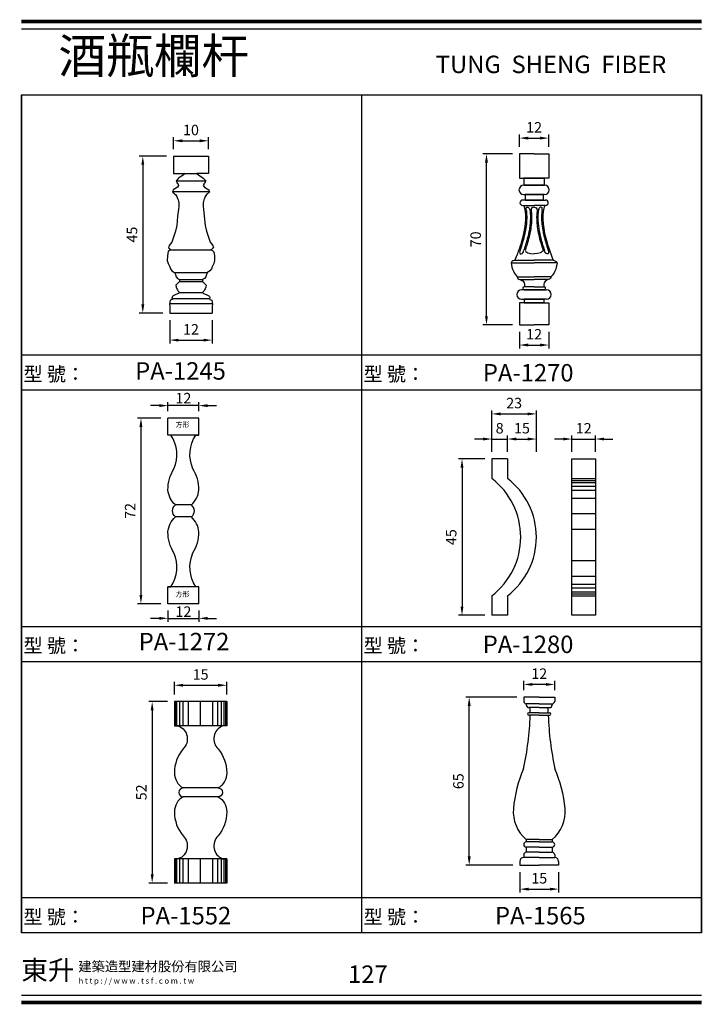
# Model space of a CAD drawing. Extents: x 1027 to 3703, y 2589 to 3351.
# Drawn here: x 1250 to 1445, y 2815 to 3097 of the extents above; entities that cross this region are included whole.
import ezdxf

# ---------------------------------------------------------------- set-up
doc = ezdxf.new("R2010")
doc.units = 0
doc.layers.get('0').update_dxf_attribs({"linetype": 'CONTINUOUS'})
doc.layers.get('DEFPOINTS').update_dxf_attribs({"linetype": 'CONTINUOUS'})
doc.styles.add('China', font='PMingLiU.ttf')
doc.styles.add('標楷體', font='KAIU.TTF')
doc.dimstyles.new('PA', dxfattribs={"dimtxt": 3, "dimasz": 2.5, "dimexe": 1, "dimexo": 2, "dimgap": 1.5, "dimtad": 1, "dimdec": 0, "dimdsep": 46, "dimtxsty": '標楷體', "dimcen": 2.5, "dimclrd": 256, "dimclre": 256, "dimadec": 0, "dimazin": 0, "dimtfac": 1, "dimtdec": 0, "dimtix": 1, "dimtmove": 2, "dimatfit": 3, "dimfxl": 0, "dimtolj": 1, "dimarcsym": 0})

# ---------------------------------------------------------------- blocks, each defined once
blk = doc.blocks.new('*D0')
at = {"lineweight": -2}
for p, q in [((1390.81, 3058.25), (1382.36, 3058.25)), ((1383.36, 3011.75), (1383.36, 3055.75)), ((1390.81, 3009.25), (1382.36, 3009.25))]:
    blk.add_line(p, q, dxfattribs=at)
for points in [[(1382.95, 3055.75), (1383.78, 3055.75), (1383.36, 3058.25)], [(1382.95, 3011.75), (1383.78, 3011.75), (1383.36, 3009.25)]]:
    blk.add_solid(points)
at = {"layer": 'DEFPOINTS', "color": 0}
for p in [(1383.36, 3058.25), (1392.81, 3058.25), (1392.81, 3009.25)]:
    blk.add_point(p, dxfattribs=at)
at = {"color": 0, "insert": (1380.26, 3033.75), "char_height": 3, "attachment_point": 5, "rotation": 90, "style": '標楷體'}
blk.add_mtext('\\A1;70', dxfattribs=at)
blk = doc.blocks.new('*D1')
at = {"lineweight": -2}
for p, q in [((1392.81, 3060.25), (1392.81, 3063.75)), ((1395.31, 3062.75), (1398.71, 3062.75)), ((1401.21, 3060.25), (1401.21, 3063.75))]:
    blk.add_line(p, q, dxfattribs=at)
for points in [[(1395.31, 3063.16), (1395.31, 3062.33), (1392.81, 3062.75)], [(1398.71, 3063.16), (1398.71, 3062.33), (1401.21, 3062.75)]]:
    blk.add_solid(points)
at = {"layer": 'DEFPOINTS', "color": 0}
for p in [(1401.21, 3062.75), (1392.81, 3058.25), (1401.21, 3058.25)]:
    blk.add_point(p, dxfattribs=at)
at = {"color": 0, "insert": (1397.01, 3065.83), "char_height": 3, "attachment_point": 5, "style": '標楷體'}
blk.add_mtext('\\A1;12', dxfattribs=at)
blk = doc.blocks.new('*D29')
at = {"lineweight": -2}
for p, q in [((1293.74, 3059.61), (1293.74, 3062.97)), ((1303.74, 3059.61), (1303.74, 3062.97)), ((1296.24, 3061.97), (1301.24, 3061.97))]:
    blk.add_line(p, q, dxfattribs=at)
for points in [[(1296.24, 3062.39), (1296.24, 3061.56), (1293.74, 3061.97)], [(1301.24, 3062.39), (1301.24, 3061.56), (1303.74, 3061.97)]]:
    blk.add_solid(points)
at = {"layer": 'DEFPOINTS', "color": 0}
for p in [(1303.74, 3061.97), (1293.74, 3057.61), (1303.74, 3057.61)]:
    blk.add_point(p, dxfattribs=at)
at = {"color": 0, "insert": (1298.74, 3065.07), "char_height": 3, "attachment_point": 5, "style": '標楷體'}
blk.add_mtext('\\A1;10', dxfattribs=at)
blk = doc.blocks.new('*D30')
at = {"lineweight": -2}
for p, q in [((1291.74, 3057.61), (1283.94, 3057.61)), ((1284.94, 3055.11), (1284.94, 3015.11)), ((1290.64, 3012.61), (1283.94, 3012.61))]:
    blk.add_line(p, q, dxfattribs=at)
for points in [[(1284.52, 3055.11), (1285.35, 3055.11), (1284.94, 3057.61)], [(1284.52, 3015.11), (1285.35, 3015.11), (1284.94, 3012.61)]]:
    blk.add_solid(points)
at = {"layer": 'DEFPOINTS', "color": 0}
for p in [(1293.74, 3057.61), (1284.94, 3012.61), (1292.64, 3012.61)]:
    blk.add_point(p, dxfattribs=at)
at = {"color": 0, "insert": (1281.84, 3035.11), "char_height": 3, "attachment_point": 5, "rotation": 90, "style": '標楷體'}
blk.add_mtext('\\A1;45', dxfattribs=at)
blk = doc.blocks.new('*D31')
at = {"lineweight": -2}
for p, q in [((1292.64, 3010.61), (1292.64, 3003.89)), ((1304.84, 3010.61), (1304.84, 3003.89)), ((1295.14, 3004.89), (1302.34, 3004.89))]:
    blk.add_line(p, q, dxfattribs=at)
for points in [[(1295.14, 3005.3), (1295.14, 3004.47), (1292.64, 3004.89)], [(1302.34, 3005.3), (1302.34, 3004.47), (1304.84, 3004.89)]]:
    blk.add_solid(points)
at = {"layer": 'DEFPOINTS', "color": 0}
for p in [(1292.64, 3012.61), (1304.84, 3012.61), (1304.84, 3004.89)]:
    blk.add_point(p, dxfattribs=at)
at = {"color": 0, "insert": (1298.74, 3007.97), "char_height": 3, "attachment_point": 5, "style": '標楷體'}
blk.add_mtext('\\A1;12', dxfattribs=at)
blk = doc.blocks.new('*D34')
at = {"lineweight": -2}
for p, q in [((1392.81, 3007.25), (1392.81, 3002.49)), ((1401.21, 3007.25), (1401.21, 3002.49)), ((1395.31, 3003.49), (1398.71, 3003.49))]:
    blk.add_line(p, q, dxfattribs=at)
for points in [[(1395.31, 3003.91), (1395.31, 3003.07), (1392.81, 3003.49)], [(1398.71, 3003.91), (1398.71, 3003.07), (1401.21, 3003.49)]]:
    blk.add_solid(points)
at = {"layer": 'DEFPOINTS', "color": 0}
for p in [(1392.81, 3009.25), (1401.21, 3009.25), (1401.21, 3003.49)]:
    blk.add_point(p, dxfattribs=at)
at = {"color": 0, "insert": (1397.01, 3006.57), "char_height": 3, "attachment_point": 5, "style": '標楷體'}
blk.add_mtext('\\A1;12', dxfattribs=at)
blk = doc.blocks.new('*D44')
at = {"lineweight": -2}
for p, q in [((1392.92, 2852.5), (1392.92, 2846.66)), ((1404.02, 2852.5), (1404.02, 2846.66)), ((1395.42, 2847.66), (1401.52, 2847.66))]:
    blk.add_line(p, q, dxfattribs=at)
for points in [[(1395.42, 2848.07), (1395.42, 2847.24), (1392.92, 2847.66)], [(1401.52, 2848.07), (1401.52, 2847.24), (1404.02, 2847.66)]]:
    blk.add_solid(points)
at = {"layer": 'DEFPOINTS', "color": 0}
for p in [(1392.92, 2854.5), (1404.02, 2854.5), (1404.02, 2847.66)]:
    blk.add_point(p, dxfattribs=at)
at = {"color": 0, "insert": (1398.47, 2850.76), "char_height": 3, "attachment_point": 5, "style": '標楷體'}
blk.add_mtext('\\A1;15', dxfattribs=at)
blk = doc.blocks.new('*D46')
at = {"lineweight": -2}
for p, q in [((1394.03, 2904.62), (1394.03, 2907.27)), ((1400.41, 2906.27), (1396.53, 2906.27)), ((1402.91, 2904.62), (1402.91, 2907.27))]:
    blk.add_line(p, q, dxfattribs=at)
for points in [[(1396.53, 2906.69), (1396.53, 2905.86), (1394.03, 2906.27)], [(1400.41, 2906.69), (1400.41, 2905.86), (1402.91, 2906.27)]]:
    blk.add_solid(points)
at = {"layer": 'DEFPOINTS', "color": 0}
for p in [(1394.03, 2906.27), (1394.03, 2902.62), (1402.91, 2902.62)]:
    blk.add_point(p, dxfattribs=at)
at = {"color": 0, "insert": (1398.47, 2909.36), "char_height": 3, "attachment_point": 5, "style": '標楷體'}
blk.add_mtext('\\A1;12', dxfattribs=at)
blk = doc.blocks.new('*D45')
at = {"lineweight": -2}
for p, q in [((1392.03, 2902.62), (1377.42, 2902.62)), ((1378.42, 2857), (1378.42, 2900.12)), ((1390.92, 2854.5), (1377.42, 2854.5))]:
    blk.add_line(p, q, dxfattribs=at)
for points in [[(1378, 2900.12), (1378.84, 2900.12), (1378.42, 2902.62)], [(1378, 2857), (1378.84, 2857), (1378.42, 2854.5)]]:
    blk.add_solid(points)
at = {"layer": 'DEFPOINTS', "color": 0}
for p in [(1378.42, 2902.62), (1394.03, 2902.62), (1392.92, 2854.5)]:
    blk.add_point(p, dxfattribs=at)
at = {"color": 0, "insert": (1375.32, 2878.56), "char_height": 3, "attachment_point": 5, "rotation": 90, "style": '標楷體'}
blk.add_mtext('\\A1;65', dxfattribs=at)
blk = doc.blocks.new('*D333')
at = {"lineweight": -2}
for p, q in [((1292.14, 2984.55), (1292.14, 2987.13)), ((1301, 2984.55), (1301, 2987.13)), ((1289.64, 2986.13), (1287.14, 2986.13)), ((1301, 2986.13), (1292.14, 2986.13)), ((1303.5, 2986.13), (1306, 2986.13))]:
    blk.add_line(p, q, dxfattribs=at)
for points in [[(1289.64, 2986.55), (1289.64, 2985.71), (1292.14, 2986.13)], [(1303.5, 2986.55), (1303.5, 2985.71), (1301, 2986.13)]]:
    blk.add_solid(points)
at = {"layer": 'DEFPOINTS', "color": 0}
for p in [(1292.14, 2986.13), (1292.14, 2982.55), (1301, 2982.55)]:
    blk.add_point(p, dxfattribs=at)
at = {"color": 0, "insert": (1296.57, 2988.28), "char_height": 3, "attachment_point": 5, "style": '標楷體'}
blk.add_mtext('\\A1;12', dxfattribs=at)
blk = doc.blocks.new('*D334')
at = {"lineweight": -2}
for p, q in [((1290.14, 2982.55), (1283.41, 2982.55)), ((1284.41, 2980.05), (1284.41, 2931.91)), ((1290.14, 2929.41), (1283.41, 2929.41))]:
    blk.add_line(p, q, dxfattribs=at)
for points in [[(1283.99, 2980.05), (1284.82, 2980.05), (1284.41, 2982.55)], [(1283.99, 2931.91), (1284.82, 2931.91), (1284.41, 2929.41)]]:
    blk.add_solid(points)
at = {"layer": 'DEFPOINTS', "color": 0}
for p in [(1292.14, 2982.55), (1284.41, 2929.41), (1292.14, 2929.41)]:
    blk.add_point(p, dxfattribs=at)
at = {"color": 0, "insert": (1281.31, 2955.98), "char_height": 3, "attachment_point": 5, "rotation": 90, "style": '標楷體'}
blk.add_mtext('\\A1;72', dxfattribs=at)
blk = doc.blocks.new('*D335')
at = {"lineweight": -2}
for p, q in [((1292.14, 2927.41), (1292.14, 2924.21)), ((1301, 2927.41), (1301, 2924.21)), ((1289.64, 2925.21), (1287.14, 2925.21)), ((1292.14, 2925.21), (1301, 2925.21)), ((1303.5, 2925.21), (1306, 2925.21))]:
    blk.add_line(p, q, dxfattribs=at)
for points in [[(1289.64, 2925.63), (1289.64, 2924.79), (1292.14, 2925.21)], [(1303.5, 2925.63), (1303.5, 2924.79), (1301, 2925.21)]]:
    blk.add_solid(points)
at = {"layer": 'DEFPOINTS', "color": 0}
for p in [(1292.14, 2929.41), (1301, 2929.41), (1301, 2925.21)]:
    blk.add_point(p, dxfattribs=at)
at = {"color": 0, "insert": (1296.57, 2927.13), "char_height": 3, "attachment_point": 5, "style": '標楷體'}
blk.add_mtext('\\A1;12', dxfattribs=at)
blk = doc.blocks.new('*D337')
at = {"lineweight": -2}
for p, q in [((1293.99, 2903.37), (1293.99, 2907.04)), ((1296.49, 2906.04), (1306.49, 2906.04)), ((1308.99, 2903.37), (1308.99, 2907.04))]:
    blk.add_line(p, q, dxfattribs=at)
for points in [[(1296.49, 2906.46), (1296.49, 2905.62), (1293.99, 2906.04)], [(1306.49, 2906.46), (1306.49, 2905.62), (1308.99, 2906.04)]]:
    blk.add_solid(points)
at = {"layer": 'DEFPOINTS', "color": 0}
for p in [(1308.99, 2906.04), (1293.99, 2901.37), (1308.99, 2901.37)]:
    blk.add_point(p, dxfattribs=at)
at = {"color": 0, "insert": (1301.49, 2909.14), "char_height": 3, "attachment_point": 5, "style": '標楷體'}
blk.add_mtext('\\A1;15', dxfattribs=at)
blk = doc.blocks.new('*D338')
at = {"lineweight": -2}
for p, q in [((1291.99, 2901.37), (1286.62, 2901.37)), ((1287.62, 2898.87), (1287.62, 2851.87)), ((1291.99, 2849.37), (1286.62, 2849.37))]:
    blk.add_line(p, q, dxfattribs=at)
for points in [[(1287.21, 2898.87), (1288.04, 2898.87), (1287.62, 2901.37)], [(1287.21, 2851.87), (1288.04, 2851.87), (1287.62, 2849.37)]]:
    blk.add_solid(points)
at = {"layer": 'DEFPOINTS', "color": 0}
for p in [(1293.99, 2901.37), (1287.62, 2849.37), (1293.99, 2849.37)]:
    blk.add_point(p, dxfattribs=at)
at = {"color": 0, "insert": (1284.52, 2875.37), "char_height": 3, "attachment_point": 5, "rotation": 90, "style": '標楷體'}
blk.add_mtext('\\A1;52', dxfattribs=at)
blk = doc.blocks.new('*D619')
at = {"lineweight": -2}
for p, q in [((1382.9, 2970.87), (1375.36, 2970.87)), ((1376.36, 2968.37), (1376.36, 2928.57)), ((1382.9, 2926.07), (1375.36, 2926.07))]:
    blk.add_line(p, q, dxfattribs=at)
for points in [[(1375.94, 2968.37), (1376.77, 2968.37), (1376.36, 2970.87)], [(1375.94, 2928.57), (1376.77, 2928.57), (1376.36, 2926.07)]]:
    blk.add_solid(points)
at = {"layer": 'DEFPOINTS', "color": 0}
for p in [(1384.9, 2970.87), (1376.36, 2926.07), (1384.9, 2926.07)]:
    blk.add_point(p, dxfattribs=at)
at = {"color": 0, "insert": (1373.26, 2948.47), "char_height": 3, "attachment_point": 5, "rotation": 90, "style": '標楷體'}
blk.add_mtext('\\A1;45', dxfattribs=at)
blk = doc.blocks.new('*D620')
at = {"lineweight": -2}
for p, q in [((1382.4, 2976.56), (1379.9, 2976.56)), ((1384.9, 2972.87), (1384.9, 2977.56)), ((1384.9, 2976.56), (1389.38, 2976.56)), ((1389.38, 2972.87), (1389.38, 2977.56)), ((1391.88, 2976.56), (1394.38, 2976.56))]:
    blk.add_line(p, q, dxfattribs=at)
for points in [[(1382.4, 2976.98), (1382.4, 2976.15), (1384.9, 2976.56)], [(1391.88, 2976.98), (1391.88, 2976.15), (1389.38, 2976.56)]]:
    blk.add_solid(points)
at = {"layer": 'DEFPOINTS', "color": 0}
for p in [(1389.38, 2976.56), (1384.9, 2970.87), (1389.38, 2970.87)]:
    blk.add_point(p, dxfattribs=at)
at = {"color": 0, "insert": (1387.14, 2979.66), "char_height": 3, "attachment_point": 5, "style": '標楷體'}
blk.add_mtext('\\A1;8', dxfattribs=at)
blk = doc.blocks.new('*D621')
at = {"lineweight": -2}
for p, q in [((1389.38, 2972.87), (1389.38, 2977.56)), ((1391.88, 2976.56), (1395.19, 2976.56)), ((1397.69, 2972.87), (1397.69, 2977.56))]:
    blk.add_line(p, q, dxfattribs=at)
for points in [[(1391.88, 2976.98), (1391.88, 2976.15), (1389.38, 2976.56)], [(1395.19, 2976.98), (1395.19, 2976.15), (1397.69, 2976.56)]]:
    blk.add_solid(points)
at = {"layer": 'DEFPOINTS', "color": 0}
for p in [(1397.69, 2976.56), (1389.38, 2970.87), (1397.69, 2970.87)]:
    blk.add_point(p, dxfattribs=at)
at = {"color": 0, "insert": (1393.53, 2979.66), "char_height": 3, "attachment_point": 5, "style": '標楷體'}
blk.add_mtext('\\A1;15', dxfattribs=at)
blk = doc.blocks.new('*D622')
at = {"lineweight": -2}
for p, q in [((1384.9, 2972.87), (1384.9, 2984.76)), ((1387.4, 2983.76), (1395.19, 2983.76)), ((1397.69, 2974.87), (1397.69, 2984.76))]:
    blk.add_line(p, q, dxfattribs=at)
for points in [[(1387.4, 2984.18), (1387.4, 2983.34), (1384.9, 2983.76)], [(1395.19, 2984.18), (1395.19, 2983.34), (1397.69, 2983.76)]]:
    blk.add_solid(points)
at = {"layer": 'DEFPOINTS', "color": 0}
for p in [(1397.69, 2983.76), (1397.69, 2972.87), (1384.9, 2970.87)]:
    blk.add_point(p, dxfattribs=at)
at = {"color": 0, "insert": (1391.29, 2986.86), "char_height": 3, "attachment_point": 5, "style": '標楷體'}
blk.add_mtext('\\A1;23', dxfattribs=at)
blk = doc.blocks.new('*D623')
at = {"lineweight": -2}
for p, q in [((1405.35, 2976.56), (1402.85, 2976.56)), ((1407.85, 2972.87), (1407.85, 2977.56)), ((1407.85, 2976.56), (1414.57, 2976.56)), ((1414.57, 2972.87), (1414.57, 2977.56)), ((1417.07, 2976.56), (1419.57, 2976.56))]:
    blk.add_line(p, q, dxfattribs=at)
for points in [[(1405.35, 2976.98), (1405.35, 2976.15), (1407.85, 2976.56)], [(1417.07, 2976.98), (1417.07, 2976.15), (1414.57, 2976.56)]]:
    blk.add_solid(points)
at = {"layer": 'DEFPOINTS', "color": 0}
for p in [(1414.57, 2976.56), (1407.85, 2970.87), (1414.57, 2970.87)]:
    blk.add_point(p, dxfattribs=at)
at = {"color": 0, "insert": (1411.21, 2979.65), "char_height": 3, "attachment_point": 5, "style": '標楷體'}
blk.add_mtext('\\A1;12', dxfattribs=at)

msp = doc.modelspace()

# ---------------------------------------------------------------- linework, layer by layer
for p, q in [((1250.18, 3094.05), (1444.96, 3094.05)), ((1250.18, 3075.17), (1444.96, 3075.17)), ((1250.18, 2835.16), (1250.18, 3075.17)), ((1250.18, 3075.17), (1250.18, 2835.16)), ((1347.57, 3075.17), (1347.57, 2835.16)), ((1444.96, 2835.16), (1444.96, 3075.17)), ((1444.96, 3075.17), (1444.96, 2835.16)), ((1444.96, 2835.16), (1444.96, 3075.17)), ((1444.96, 3075.17), (1444.96, 2835.16)), ((1293.74, 3057.61), (1303.74, 3057.61)), ((1293.74, 3057.61), (1293.74, 3052.6)), ((1303.74, 3057.61), (1303.74, 3052.6)), ((1293.74, 3052.6), (1297.05, 3052.6)), ((1295.21, 3051.25), (1294.72, 3050.68)), ((1296, 3051.85), (1295.21, 3051.25)), ((1296.49, 3052.15), (1296, 3051.85)), ((1297.05, 3052.6), (1296.49, 3052.15)), ((1297.05, 3052.6), (1300.42, 3052.6)), ((1300.42, 3052.6), (1300.99, 3052.15)), ((1303.74, 3052.6), (1300.42, 3052.6)), ((1300.99, 3052.15), (1301.48, 3051.85)), ((1301.48, 3051.85), (1302.27, 3051.25)), ((1302.27, 3051.25), (1302.76, 3050.68)), ((1294.87, 3048.72), (1294.11, 3048.2)), ((1294.72, 3050.68), (1294.45, 3050.53)), ((1294.45, 3050.53), (1303.02, 3050.53)), ((1294.45, 3050.53), (1294.64, 3050.12)), ((1294.64, 3050.12), (1294.79, 3049.89)), ((1294.79, 3049.89), (1295.02, 3049.63)), ((1295.21, 3049.14), (1294.87, 3048.72)), ((1295.02, 3049.63), (1295.06, 3049.48)), ((1295.06, 3049.48), (1295.21, 3049.14)), ((1302.42, 3049.48), (1302.27, 3049.14)), ((1302.27, 3049.14), (1302.61, 3048.72)), ((1302.46, 3049.63), (1302.42, 3049.48)), ((1302.68, 3049.89), (1302.46, 3049.63)), ((1302.61, 3048.72), (1303.36, 3048.2)), ((1302.84, 3050.12), (1302.68, 3049.89)), ((1302.76, 3050.68), (1303.02, 3050.53)), ((1303.02, 3050.53), (1302.84, 3050.12)), ((1293.51, 3047.56), (1293.4, 3047.26)), ((1293.4, 3047.26), (1293.74, 3047.03)), ((1293.46, 3047.41), (1304.02, 3047.41)), ((1293.59, 3047.9), (1293.51, 3047.56)), ((1294.11, 3048.2), (1293.59, 3047.9)), ((1293.74, 3047.03), (1294.04, 3046.8)), ((1294.04, 3046.8), (1294.34, 3046.58)), ((1294.34, 3046.58), (1294.68, 3045.98)), ((1294.68, 3045.98), (1294.79, 3045.75)), ((1294.79, 3045.75), (1294.91, 3045.45)), ((1302.68, 3045.75), (1302.57, 3045.45)), ((1302.8, 3045.98), (1302.68, 3045.75)), ((1303.14, 3046.58), (1302.8, 3045.98)), ((1303.44, 3046.8), (1303.14, 3046.58)), ((1303.36, 3048.2), (1303.89, 3047.9)), ((1303.74, 3047.03), (1303.44, 3046.8)), ((1304.08, 3047.26), (1303.74, 3047.03)), ((1303.89, 3047.9), (1303.97, 3047.56)), ((1303.97, 3047.56), (1304.08, 3047.26)), ((1294.91, 3045.45), (1295.02, 3045.04)), ((1295.02, 3045.04), (1295.13, 3044.66)), ((1295.13, 3044.66), (1295.25, 3044.17)), ((1295.28, 3043.18), (1295.15, 3042.35)), ((1295.25, 3044.17), (1295.28, 3043.18)), ((1302.23, 3044.17), (1302.2, 3043.18)), ((1302.2, 3043.18), (1302.33, 3042.35)), ((1302.35, 3044.66), (1302.23, 3044.17)), ((1302.46, 3045.04), (1302.35, 3044.66)), ((1302.57, 3045.45), (1302.46, 3045.04)), ((1294.92, 3040.36), (1294.67, 3037.72)), ((1295.15, 3042.35), (1294.92, 3040.36)), ((1302.33, 3042.35), (1302.56, 3040.36)), ((1302.56, 3040.36), (1302.81, 3037.72)), ((1294.67, 3037.72), (1294.29, 3036.09)), ((1302.81, 3037.72), (1303.18, 3036.09)), ((1293.75, 3034.38), (1293.21, 3032.92)), ((1294.29, 3036.09), (1293.75, 3034.38)), ((1303.18, 3036.09), (1303.73, 3034.38)), ((1303.73, 3034.38), (1304.27, 3032.92)), ((1292.37, 3031.58), (1292.32, 3031.35)), ((1292.5, 3032), (1292.37, 3031.58)), ((1293.21, 3032.92), (1292.5, 3032)), ((1304.27, 3032.92), (1304.98, 3032)), ((1304.98, 3032), (1305.11, 3031.58)), ((1305.11, 3031.58), (1305.16, 3031.35)), ((1292, 3028.93), (1291.95, 3027.73)), ((1292.14, 3029.77), (1292, 3028.93)), ((1292.24, 3030.3), (1292.14, 3029.77)), ((1292.59, 3030.6), (1292.24, 3030.3)), ((1292.32, 3031.35), (1292.55, 3031.15)), ((1292.55, 3031.15), (1292.88, 3030.89)), ((1293.01, 3030.77), (1292.59, 3030.6)), ((1292.88, 3030.89), (1293.01, 3030.77)), ((1293.01, 3030.77), (1304.47, 3030.77)), ((1304.6, 3030.89), (1304.47, 3030.77)), ((1304.47, 3030.77), (1304.89, 3030.6)), ((1304.93, 3031.15), (1304.6, 3030.89)), ((1304.89, 3030.6), (1305.23, 3030.3)), ((1305.16, 3031.35), (1304.93, 3031.15)), ((1305.23, 3030.3), (1305.34, 3029.77)), ((1305.34, 3029.77), (1305.48, 3028.93)), ((1305.48, 3028.93), (1305.52, 3027.73)), ((1291.95, 3027.73), (1292.19, 3026.85)), ((1292.19, 3026.85), (1292.65, 3025.92)), ((1292.65, 3025.92), (1292.83, 3025.32)), ((1304.83, 3025.92), (1304.64, 3025.32)), ((1305.29, 3026.85), (1304.83, 3025.92)), ((1305.52, 3027.73), (1305.29, 3026.85)), ((1390.43, 3027.05), (1397.01, 3027.05)), ((1391.53, 3027.75), (1397.01, 3027.75)), ((1402.5, 3027.75), (1397.01, 3027.75)), ((1403.6, 3027.05), (1397.01, 3027.05)), ((1292.83, 3025.32), (1293.3, 3024.76)), ((1293.3, 3024.76), (1294.04, 3024.25)), ((1294.04, 3024.25), (1303.44, 3024.25)), ((1294.04, 3024.25), (1294.32, 3023.7)), ((1294.32, 3023.7), (1294.46, 3023)), ((1294.46, 3023), (1294.88, 3022.58)), ((1303.02, 3023), (1302.6, 3022.58)), ((1303.16, 3023.7), (1303.02, 3023)), ((1303.44, 3024.25), (1303.16, 3023.7)), ((1304.18, 3024.76), (1303.44, 3024.25)), ((1304.64, 3025.32), (1304.18, 3024.76)), ((1392.19, 3023), (1397.01, 3023)), ((1401.84, 3023), (1397.01, 3023)), ((1294.76, 3021.01), (1294.41, 3020.66)), ((1294.41, 3020.66), (1294.47, 3020.08)), ((1295.43, 3021.66), (1294.76, 3021.01)), ((1294.88, 3022.58), (1295.43, 3022.21)), ((1295.43, 3022.21), (1302.04, 3022.21)), ((1295.43, 3022.21), (1295.43, 3021.66)), ((1295.43, 3021.66), (1302.04, 3021.66)), ((1302.6, 3022.58), (1302.04, 3022.21)), ((1302.04, 3022.21), (1302.04, 3021.66)), ((1302.04, 3021.66), (1302.72, 3021.01)), ((1302.72, 3021.01), (1303.07, 3020.66)), ((1303.07, 3020.66), (1303.01, 3020.08)), ((1392.94, 3022.3), (1397.01, 3022.3)), ((1401.08, 3022.3), (1397.01, 3022.3)), ((1293.47, 3017.39), (1293.36, 3017.16)), ((1293.59, 3017.57), (1293.47, 3017.39)), ((1294.41, 3017.98), (1293.59, 3017.57)), ((1295.17, 3018.21), (1294.41, 3017.98)), ((1294.47, 3020.08), (1294.7, 3019.55)), ((1294.7, 3019.55), (1294.88, 3019.26)), ((1294.88, 3019.26), (1295.11, 3018.91)), ((1295.11, 3018.91), (1295.46, 3018.56)), ((1295.46, 3018.56), (1295.17, 3018.21)), ((1295.46, 3018.56), (1302.02, 3018.56)), ((1302.37, 3018.91), (1302.02, 3018.56)), ((1302.02, 3018.56), (1302.31, 3018.21)), ((1302.31, 3018.21), (1303.07, 3017.98)), ((1302.6, 3019.26), (1302.37, 3018.91)), ((1302.78, 3019.55), (1302.6, 3019.26)), ((1303.01, 3020.08), (1302.78, 3019.55)), ((1303.07, 3017.98), (1303.89, 3017.57)), ((1303.89, 3017.57), (1304, 3017.39)), ((1304, 3017.39), (1304.12, 3017.16)), ((1397.01, 3019.29), (1393.44, 3019.29)), ((1397.01, 3019.29), (1400.58, 3019.29)), ((1292.66, 3015.73), (1292.6, 3015.11)), ((1292.6, 3015.11), (1292.64, 3014.7)), ((1292.63, 3015.42), (1304.84, 3015.42)), ((1292.64, 3014.7), (1292.64, 3012.61)), ((1292.76, 3016.29), (1292.66, 3015.73)), ((1293.08, 3016.43), (1292.76, 3016.29)), ((1293.34, 3016.57), (1293.08, 3016.43)), ((1293.36, 3017.16), (1293.3, 3016.87)), ((1293.3, 3016.87), (1293.47, 3016.69)), ((1293.47, 3016.69), (1293.34, 3016.57)), ((1304, 3016.69), (1293.47, 3016.69)), ((1304.18, 3016.87), (1304, 3016.69)), ((1304, 3016.69), (1304.14, 3016.57)), ((1304.12, 3017.16), (1304.18, 3016.87)), ((1304.14, 3016.57), (1304.4, 3016.43)), ((1304.4, 3016.43), (1304.72, 3016.29)), ((1304.72, 3016.29), (1304.82, 3015.73)), ((1304.82, 3015.73), (1304.88, 3015.11)), ((1304.88, 3015.11), (1304.84, 3014.7)), ((1304.84, 3014.7), (1304.84, 3012.61)), ((1392.81, 3015.59), (1392.81, 3009.25)), ((1397.01, 3015.59), (1392.81, 3015.59)), ((1393.44, 3016.6), (1397.01, 3016.6)), ((1397.01, 3016.6), (1394.2, 3016.6)), ((1394.2, 3016.6), (1394.2, 3015.59)), ((1394.2, 3015.59), (1397.01, 3015.59)), ((1397.01, 3016.6), (1399.82, 3016.6)), ((1400.58, 3016.6), (1397.01, 3016.6)), ((1399.82, 3015.59), (1397.01, 3015.59)), ((1397.01, 3015.59), (1401.21, 3015.59)), ((1399.82, 3016.6), (1399.82, 3015.59)), ((1401.21, 3015.59), (1401.21, 3009.25)), ((1292.64, 3012.61), (1304.84, 3012.61)), ((1392.81, 3009.25), (1397.01, 3009.25)), ((1401.21, 3009.25), (1397.01, 3009.25)), ((1250.22, 3000.63), (1445, 3000.63)), ((1250.22, 2990.63), (1445, 2990.63)), ((1301, 2982.55), (1292.14, 2982.55)), ((1301, 2977.7), (1292.14, 2977.7)), ((1389.38, 2970.87), (1384.9, 2970.87)), ((1384.9, 2970.87), (1384.9, 2965.27)), ((1384.9, 2970.87), (1384.9, 2966.67)), ((1384.9, 2970.87), (1384.9, 2966.67)), ((1384.9, 2970.87), (1384.9, 2965.27)), ((1389.38, 2970.87), (1389.38, 2965.27)), ((1407.85, 2970.87), (1414.57, 2970.87)), ((1407.85, 2926.07), (1407.85, 2970.87)), ((1414.57, 2970.87), (1414.57, 2926.07)), ((1407.85, 2965.27), (1414.57, 2965.27)), ((1407.85, 2964.71), (1414.57, 2964.71)), ((1407.85, 2964.15), (1414.57, 2964.15)), ((1407.85, 2963.03), (1414.57, 2963.03)), ((1407.85, 2961.91), (1414.57, 2961.91)), ((1407.85, 2959.67), (1414.57, 2959.67)), ((1298.85, 2957.7), (1294.29, 2957.7)), ((1298.86, 2954.27), (1294.29, 2954.27)), ((1407.85, 2955.19), (1414.57, 2955.19)), ((1407.85, 2950.71), (1414.57, 2950.71)), ((1407.85, 2941.75), (1414.57, 2941.75)), ((1407.85, 2937.27), (1414.57, 2937.27)), ((1301, 2934.26), (1292.14, 2934.26)), ((1407.85, 2935.03), (1414.57, 2935.03)), ((1407.85, 2933.91), (1414.57, 2933.91)), ((1407.85, 2932.79), (1414.57, 2932.79)), ((1384.9, 2931.67), (1384.9, 2926.07)), ((1384.9, 2931.67), (1384.9, 2926.07)), ((1384.9, 2930.28), (1384.9, 2926.07)), ((1384.9, 2930.28), (1384.9, 2926.07)), ((1389.38, 2931.67), (1389.38, 2926.07)), ((1407.85, 2932.23), (1414.57, 2932.23)), ((1407.85, 2931.67), (1414.57, 2931.67)), ((1301, 2929.41), (1292.14, 2929.41)), ((1389.38, 2926.07), (1384.9, 2926.07)), ((1414.57, 2926.07), (1407.85, 2926.07)), ((1250.22, 2922.86), (1445, 2922.86)), ((1250.22, 2912.86), (1445, 2912.86)), ((1398.47, 2902.62), (1394.03, 2902.62)), ((1394.03, 2902.62), (1394.03, 2901.51)), ((1398.47, 2902.62), (1402.91, 2902.62)), ((1402.91, 2902.62), (1402.91, 2901.51)), ((1308.99, 2901.37), (1293.99, 2901.37)), ((1398.47, 2900.77), (1394.77, 2900.77)), ((1394.77, 2900.77), (1394.77, 2900.4)), ((1398.47, 2899.66), (1395.51, 2899.66)), ((1395.88, 2898.18), (1395.88, 2899.66)), ((1398.47, 2900.77), (1402.17, 2900.77)), ((1398.47, 2899.66), (1401.43, 2899.66)), ((1401.06, 2898.18), (1401.06, 2899.66)), ((1402.17, 2900.77), (1402.17, 2900.4)), ((1398.47, 2898.18), (1395.51, 2898.18)), ((1398.47, 2897.44), (1395.51, 2897.44)), ((1398.47, 2898.18), (1401.43, 2898.18)), ((1398.47, 2897.44), (1401.43, 2897.44)), ((1308.99, 2894.38), (1293.99, 2894.38)), ((1306.5, 2876.62), (1296.48, 2876.62)), ((1306.5, 2874.12), (1296.48, 2874.12)), ((1394.77, 2861.91), (1394.77, 2861.17)), ((1398.47, 2861.91), (1394.77, 2861.91)), ((1398.47, 2861.17), (1394.77, 2861.17)), ((1394.77, 2859.69), (1394.77, 2858.21)), ((1398.47, 2859.69), (1394.77, 2859.69)), ((1398.47, 2861.91), (1402.17, 2861.91)), ((1398.47, 2861.17), (1402.17, 2861.17)), ((1398.47, 2859.69), (1402.17, 2859.69)), ((1402.17, 2861.91), (1402.17, 2861.17)), ((1402.17, 2859.69), (1402.17, 2858.21)), ((1394.03, 2857.47), (1394.03, 2856.73)), ((1398.47, 2856.73), (1394.03, 2856.73)), ((1398.47, 2858.21), (1394.77, 2858.21)), ((1398.47, 2858.21), (1402.17, 2858.21)), ((1398.47, 2856.73), (1402.91, 2856.73)), ((1402.91, 2857.47), (1402.91, 2856.73)), ((1308.99, 2856.35), (1293.99, 2856.35)), ((1392.92, 2855.61), (1392.92, 2854.5)), ((1392.92, 2854.5), (1398.47, 2854.5)), ((1404.02, 2854.5), (1398.47, 2854.5)), ((1404.02, 2855.61), (1404.02, 2854.5)), ((1308.99, 2849.37), (1293.99, 2849.37)), ((1444.96, 2845.16), (1250.18, 2845.16)), ((1444.96, 2835.16), (1250.18, 2835.16)), ((1250.18, 2817.28), (1444.96, 2817.28))]:
    msp.add_line(p, q)
at = {"color": 252}
for p, q in [((1294.26, 2894.38), (1294.26, 2901.37)), ((1294.71, 2894.38), (1294.71, 2901.37)), ((1295.51, 2894.38), (1295.51, 2901.37)), ((1296.51, 2894.38), (1296.51, 2901.37)), ((1298.01, 2894.38), (1298.01, 2901.37)), ((1301.49, 2894.38), (1301.49, 2901.37)), ((1304.97, 2894.38), (1304.97, 2901.37)), ((1306.47, 2894.38), (1306.47, 2901.37)), ((1307.47, 2894.38), (1307.47, 2901.37)), ((1308.27, 2894.38), (1308.27, 2901.37)), ((1308.72, 2894.38), (1308.72, 2901.37)), ((1294.26, 2849.37), (1294.26, 2856.35)), ((1294.71, 2849.37), (1294.71, 2856.35)), ((1295.51, 2849.37), (1295.51, 2856.35)), ((1296.51, 2849.37), (1296.51, 2856.35)), ((1298.01, 2849.37), (1298.01, 2856.35)), ((1301.49, 2849.37), (1301.49, 2856.35)), ((1304.97, 2849.37), (1304.97, 2856.35)), ((1306.47, 2849.37), (1306.47, 2856.35)), ((1307.47, 2849.37), (1307.47, 2856.35)), ((1308.27, 2849.37), (1308.27, 2856.35)), ((1308.72, 2849.37), (1308.72, 2856.35))]:
    msp.add_line(p, q, dxfattribs=at)
at = {"const_width": 1}
for points in [[(1250.18, 3096.16), (1444.96, 3096.16)], [(1250.18, 2815.17), (1444.96, 2815.17)]]:
    msp.add_lwpolyline(points, dxfattribs=at)
for points in [[(1397.01, 3058.25), (1392.81, 3058.25), (1392.81, 3051.25), (1397.01, 3051.25)], [(1397.01, 3058.25), (1401.21, 3058.25), (1401.21, 3051.25), (1397.01, 3051.25)], [(1397.01, 3051.25), (1394.1, 3051.25), (1394.1, 3049.25), (1397.01, 3049.25)], [(1397.01, 3051.25), (1399.93, 3051.25), (1399.93, 3049.25), (1397.01, 3049.25)], [(1397.01, 3049.25), (1394.02, 3049.25)], [(1397.01, 3049.25), (1400, 3049.25)], [(1394.02, 3046.55), (1397.01, 3046.55)], [(1397.01, 3046.55), (1394.41, 3046.55), (1394.41, 3045.01), (1397.01, 3045.01)], [(1400, 3046.55), (1397.01, 3046.55)], [(1397.01, 3046.55), (1399.62, 3046.55), (1399.62, 3045.01), (1397.01, 3045.01)], [(1397.01, 3045.01), (1393.73, 3045.01)], [(1393.73, 3043.47), (1397.01, 3043.47)], [(1397.01, 3045.01), (1400.29, 3045.01)], [(1400.29, 3043.47), (1397.01, 3043.47)], [(1397.01, 3020.17), (1394.18, 3020.17)], [(1397.01, 3020.17), (1399.84, 3020.17)], [(1394.18, 3019.29), (1397.01, 3019.29)], [(1399.84, 3019.29), (1397.01, 3019.29)]]:
    msp.add_lwpolyline(points)
for points in [[(1292.14, 2929.41), (1292.14, 2934.26), (1293, 2934.26, 0.254128), (1293.86, 2943.94, -0.141624), (1292.14, 2949.96, -0.189234), (1294.29, 2954.27, -0.498409), (1294.29, 2957.7, -0.191482), (1292.14, 2962, -0.141624), (1293.86, 2968.02, 0.254128), (1293, 2977.7), (1292.14, 2977.7), (1292.14, 2982.55)], [(1301, 2929.41), (1301, 2934.26), (1300.14, 2934.26, -0.254128), (1299.28, 2943.94, 0.141624), (1301, 2949.96, 0.189234), (1298.86, 2954.27, 0.498409), (1298.85, 2957.7, 0.191482), (1301, 2962, 0.141624), (1299.28, 2968.02, -0.254128), (1300.14, 2977.7), (1301, 2977.7), (1301, 2982.55)], [(1293.99, 2901.37), (1293.99, 2894.38), (1295.24, 2894.38, -0.537054), (1296.48, 2887.84, 0.176175), (1293.99, 2880.98, 0.265564), (1296.48, 2876.62, 0.999933), (1296.48, 2874.12, 0.265538), (1293.99, 2869.76, 0.176175), (1296.48, 2862.9, -0.537052), (1295.24, 2856.35), (1293.99, 2856.35), (1293.99, 2849.37)], [(1308.99, 2901.37), (1308.99, 2894.38), (1307.74, 2894.38, 0.537054), (1306.5, 2887.84, -0.176175), (1308.99, 2880.98, -0.265564), (1306.5, 2876.62, -0.999933), (1306.5, 2874.12, -0.265538), (1308.99, 2869.76, -0.176175), (1306.5, 2862.9, 0.537052), (1307.74, 2856.35), (1308.99, 2856.35), (1308.99, 2849.37)]]:
    msp.add_lwpolyline(points, format="xyb")
for centre, radius, start, end in [((1394.02, 3047.9), 1.35, 90, 270), ((1400, 3047.9), 1.35, 270, 90), ((1393.73, 3044.24), 0.77, 90, 270), ((1400.29, 3044.24), 0.77, 270, 90), ((1394.18, 3019.73), 0.44, 90, 270), ((1399.84, 3019.73), 0.44, 270, 90), ((1393.44, 3017.94), 1.35, 90, 270), ((1400.58, 3017.94), 1.35, 270, 90), ((1372, 2948.47), 21.18, 307.5153, 52.4847), ((1376.48, 2948.47), 21.18, 307.5153, 52.4847), ((1394.77, 2901.51), 0.74, 180, 270), ((1395.51, 2900.4), 0.74, 180, 270), ((1401.43, 2900.4), 0.74, 270, 0), ((1402.17, 2901.51), 0.74, 270, 0), ((1310.14, 2900.28), 85.79, 347.7877, 358.1002), ((1395.51, 2897.81), 0.37, 90, 270), ((1486.81, 2900.28), 85.79, 181.8998, 192.2123), ((1401.43, 2897.81), 0.37, 270, 90), ((1427.97, 2867.37), 37.05, 156.5189, 174.8278), ((1368.98, 2867.37), 37.05, 5.1722, 23.4811), ((1401.25, 2869.81), 10.22, 174.9354, 230.665), ((1395.7, 2869.81), 10.22, 309.335, 5.0646), ((1394.77, 2860.43), 0.74, 90, 270), ((1402.17, 2860.43), 0.74, 270, 90), ((1394.03, 2855.61), 1.11, 90, 180), ((1394.77, 2857.47), 0.74, 90, 180), ((1402.17, 2857.47), 0.74, 0, 90), ((1402.91, 2855.61), 1.11, 0, 90)]:
    msp.add_arc(centre, radius, start, end)
for centre, major_axis, ratio, start_param, end_param in [((1397.01, 3042.16), (-0.876, 0), 0.928688, 4.712389, 6.283185), ((1397.01, 3030.68), (-2.56, 0), 0.42771, 0, 1.570796)]:
    msp.add_ellipse(centre, major_axis=major_axis, ratio=ratio, start_param=start_param, end_param=end_param)
at = {"extrusion": (0, 0, -1)}
for centre, major_axis, ratio, start_param, end_param in [((1397.01, 3042.16), (0.876, 0), 0.928688, 4.712389, 6.283185), ((1397.01, 3030.68), (2.56, 0), 0.42771, 0, 1.570796)]:
    msp.add_ellipse(centre, major_axis=major_axis, ratio=ratio, start_param=start_param, end_param=end_param, dxfattribs=at)
for points, knots in [([(1394.07, 3043.47), (1395.05, 3040.06), (1394.14, 3035.16), (1392.62, 3030.67), (1391.53, 3027.75)], [1.781861, 1.781861, 1.781861, 1.781861, 18.956691, 24.178958, 24.178958, 24.178958, 24.178958]), ([(1399.95, 3043.47), (1398.98, 3040.06), (1399.88, 3035.16), (1401.4, 3030.67), (1402.5, 3027.75)], [1.781861, 1.781861, 1.781861, 1.781861, 18.956691, 24.178958, 24.178958, 24.178958, 24.178958]), ([(1394.72, 3042.16), (1394.82, 3041.55), (1394.87, 3040.93), (1394.92, 3038.83), (1394.74, 3037.34), (1394.37, 3035.51), (1394.29, 3035.15), (1394.03, 3034.08), (1393.84, 3033.38), (1393.46, 3032.11), (1393.27, 3031.53), (1392.97, 3030.68)], [4.050181, 4.050181, 4.050181, 4.050181, 6.981465, 6.981465, 13.91427, 13.91427, 15.5978, 15.5978, 18.964861, 18.964861, 21.761534, 21.761534, 21.761534, 21.761534]), ([(1395.78, 3042.16), (1395.86, 3041.62), (1395.91, 3041.08), (1396, 3038.57), (1395.71, 3036.6), (1395.18, 3034.34), (1395.09, 3033.98), (1394.91, 3033.34), (1394.84, 3033.07), (1394.69, 3032.58), (1394.63, 3032.37), (1394.5, 3031.94), (1394.43, 3031.72), (1394.27, 3031.24), (1394.18, 3030.97), (1394.08, 3030.68)], [4.293703, 4.293703, 4.293703, 4.293703, 6.66509, 6.66509, 15.359933, 15.359933, 17.022512, 17.022512, 18.320835, 18.320835, 19.327556, 19.327556, 20.334278, 20.334278, 21.371399, 21.371399, 21.371399, 21.371399]), ([(1396.14, 3042.16), (1396.21, 3041.64), (1396.25, 3041.13), (1396.34, 3039.13), (1396.19, 3037.66), (1395.87, 3035.82), (1395.79, 3035.44), (1395.53, 3034.28), (1395.33, 3033.52), (1395.04, 3032.53), (1394.97, 3032.28), (1394.82, 3031.78), (1394.74, 3031.52), (1394.58, 3031.06), (1394.52, 3030.88), (1394.45, 3030.68)], [4.366826, 4.366826, 4.366826, 4.366826, 6.580918, 6.580918, 12.97966, 12.97966, 14.715555, 14.715555, 18.187344, 18.187344, 19.35489, 19.35489, 20.522437, 20.522437, 21.236823, 21.236823, 21.236823, 21.236823]), ([(1397.89, 3042.16), (1397.81, 3041.64), (1397.77, 3041.13), (1397.69, 3039.13), (1397.83, 3037.66), (1398.16, 3035.82), (1398.24, 3035.44), (1398.49, 3034.28), (1398.69, 3033.52), (1398.98, 3032.53), (1399.05, 3032.28), (1399.21, 3031.78), (1399.29, 3031.52), (1399.44, 3031.06), (1399.5, 3030.88), (1399.57, 3030.68)], [4.366826, 4.366826, 4.366826, 4.366826, 6.580918, 6.580918, 12.97966, 12.97966, 14.715555, 14.715555, 18.187344, 18.187344, 19.35489, 19.35489, 20.522437, 20.522437, 21.236823, 21.236823, 21.236823, 21.236823]), ([(1398.24, 3042.16), (1398.16, 3041.62), (1398.12, 3041.08), (1398.02, 3038.57), (1398.31, 3036.6), (1398.85, 3034.34), (1398.94, 3033.98), (1399.11, 3033.34), (1399.19, 3033.07), (1399.33, 3032.58), (1399.39, 3032.37), (1399.52, 3031.94), (1399.59, 3031.72), (1399.75, 3031.24), (1399.84, 3030.97), (1399.94, 3030.68)], [4.293703, 4.293703, 4.293703, 4.293703, 6.66509, 6.66509, 15.359933, 15.359933, 17.022512, 17.022512, 18.320835, 18.320835, 19.327556, 19.327556, 20.334278, 20.334278, 21.371399, 21.371399, 21.371399, 21.371399]), ([(1399.3, 3042.16), (1399.21, 3041.55), (1399.15, 3040.93), (1399.1, 3038.83), (1399.28, 3037.34), (1399.65, 3035.51), (1399.73, 3035.15), (1399.99, 3034.08), (1400.19, 3033.38), (1400.57, 3032.11), (1400.75, 3031.53), (1401.05, 3030.68)], [4.050181, 4.050181, 4.050181, 4.050181, 6.981465, 6.981465, 13.91427, 13.91427, 15.5978, 15.5978, 18.964861, 18.964861, 21.761534, 21.761534, 21.761534, 21.761534])]:
    msp.add_open_spline(points, degree=3, knots=knots)
for points in [[(1394.72, 3042.16), (1394.7, 3042.41), (1394.74, 3042.78), (1394.97, 3042.95), (1395.24, 3042.95), (1395.5, 3042.78), (1395.7, 3042.42), (1395.78, 3042.16)], [(1399.3, 3042.16), (1399.33, 3042.41), (1399.28, 3042.78), (1399.06, 3042.95), (1398.78, 3042.95), (1398.53, 3042.78), (1398.32, 3042.42), (1398.24, 3042.16)], [(1392.97, 3030.68), (1392.86, 3030.05), (1393.02, 3029.63), (1393.6, 3029.7), (1393.93, 3030.21), (1394.08, 3030.68)], [(1401.05, 3030.68), (1401.16, 3030.05), (1401.01, 3029.63), (1400.43, 3029.7), (1400.09, 3030.21), (1399.94, 3030.68)], [(1391.53, 3027.75), (1390.67, 3027.42), (1390.43, 3027.05)], [(1390.43, 3027.05), (1391.06, 3024.63), (1392.19, 3023)], [(1403.6, 3027.05), (1402.97, 3024.63), (1401.84, 3023)], [(1402.5, 3027.75), (1403.35, 3027.42), (1403.6, 3027.05)], [(1392.19, 3023), (1392.36, 3022.5), (1392.94, 3022.3)], [(1401.84, 3023), (1401.66, 3022.5), (1401.08, 3022.3)], [(1392.94, 3022.3), (1393.96, 3021.61), (1394.23, 3020.94), (1394.18, 3020.17)], [(1401.08, 3022.3), (1400.06, 3021.61), (1399.8, 3020.94), (1399.84, 3020.17)]]:
    msp.add_spline(points, degree=3)

# ---------------------------------------------------------------- texts
at = {"style": '標楷體'}
for s, height, p in [('酒瓶欄杆', 10, (1260.79, 3081.3)), ('型 號：', 4, (1250.78, 2993.18)), ('PA-1245', 5, (1282.75, 2993.57)), ('型 號：', 4, (1348.17, 2993.18)), ('PA-1270', 5, (1382.33, 2993.04)), ('型 號：', 4, (1250.78, 2915.4)), ('PA-1272', 5, (1283.76, 2916.05)), ('型 號：', 4, (1348.17, 2915.4)), ('PA-1280', 5, (1382.29, 2915.26)), ('PA-1552', 5, (1284.29, 2837.57)), ('PA-1565', 5, (1385.8, 2837.57)), ('型 號：', 4, (1250.75, 2837.71)), ('型 號：', 4, (1348.17, 2837.71)), ('東升', 5.568, (1250.17, 2821.67)), ('建築造型建材股份有限公司', 2.784, (1266.49, 2824.12)), ('h t t p : / / w w w . t s f . c o m . t w', 1.6, (1266.54, 2820.59))]:
    msp.add_text(s, height=height, dxfattribs=at).set_placement(p)
at = {"char_height": 5, "attachment_point": 1, "style": '標楷體'}
for s, insert in [('{\\fArial|b0|i0|c0|p34;TUNG  SHENG  FIBER}', (1368.84, 3086.36)), ('{\\fArial|b0|i0|c0|p34;127}', (1343.72, 2825.79))]:
    msp.add_mtext(s, dxfattribs=dict(at, insert=insert))
at = {"char_height": 1.476, "width": 4.4971, "attachment_point": 1, "style": 'China'}
for insert in [(1294.3, 2981.45), (1294.3, 2932.9)]:
    msp.add_mtext('方形', dxfattribs=dict(at, insert=insert))

# ---------------------------------------------------------------- dimensions: what is measured, and where the dimension line sits
for base, p1, p2, picture, middle in [((1303.74, 3061.97), (1293.74, 3057.61), (1303.74, 3057.61), '*D29', (1298.74, 3065.07)), ((1304.84, 3004.89), (1292.64, 3012.61), (1304.84, 3012.61), '*D31', (1298.74, 3007.97))]:
    dim = msp.add_linear_dim(base=base, p1=p1, p2=p2, dimstyle='PA')
    dim.commit()
    dim.dimension.update_dxf_attribs({"geometry": picture, "text_midpoint": middle})
for base, p1, p2, text, picture, middle in [((1401.21, 3062.75), (1392.81, 3058.25), (1401.21, 3058.25), '12', '*D1', (1397.01, 3065.83)), ((1401.21, 3003.49), (1392.81, 3009.25), (1401.21, 3009.25), '12', '*D34', (1397.01, 3006.57)), ((1397.69, 2983.76), (1384.9, 2970.87), (1397.69, 2972.87), '23', '*D622', (1391.29, 2986.86)), ((1389.38, 2976.56), (1384.9, 2970.87), (1389.38, 2970.87), '8', '*D620', (1387.14, 2979.66)), ((1397.69, 2976.56), (1389.38, 2970.87), (1397.69, 2970.87), '15', '*D621', (1393.53, 2979.66)), ((1414.57, 2976.56), (1407.85, 2970.87), (1414.57, 2970.87), '12', '*D623', (1411.21, 2979.65)), ((1308.99, 2906.04), (1293.99, 2901.37), (1308.99, 2901.37), '15', '*D337', (1301.49, 2909.14)), ((1394.03, 2906.27), (1402.91, 2902.62), (1394.03, 2902.62), '12', '*D46', (1398.47, 2909.36)), ((1404.02, 2847.66), (1392.92, 2854.5), (1404.02, 2854.5), '15', '*D44', (1398.47, 2850.76))]:
    dim = msp.add_linear_dim(base=base, p1=p1, p2=p2, text=text, dimstyle='PA')
    dim.commit()
    dim.dimension.update_dxf_attribs({"geometry": picture, "text_midpoint": middle})
for base, p1, p2, angle, text, picture, middle in [((1284.94, 3012.61), (1293.74, 3057.61), (1292.64, 3012.61), 90, '45', '*D30', (1281.84, 3035.11)), ((1383.36, 3058.25), (1392.81, 3009.25), (1392.81, 3058.25), 270, '70', '*D0', (1380.26, 3033.75)), ((1284.41, 2929.41), (1292.14, 2982.55), (1292.14, 2929.41), 90, '72', '*D334', (1281.31, 2955.98)), ((1378.42, 2902.62), (1392.92, 2854.5), (1394.03, 2902.62), 90, '65', '*D45', (1375.32, 2878.56)), ((1287.62, 2849.37), (1293.99, 2901.37), (1293.99, 2849.37), 90, '52', '*D338', (1284.52, 2875.37))]:
    dim = msp.add_linear_dim(base=base, p1=p1, p2=p2, angle=angle, text=text, dimstyle='PA')
    dim.commit()
    dim.dimension.update_dxf_attribs({"geometry": picture, "text_midpoint": middle})
dim = msp.add_linear_dim(base=(1292.14, 2986.13), p1=(1301, 2982.55), p2=(1292.14, 2982.55), text='12', dimstyle='PA')
dim.commit()
dim.dimension.update_dxf_attribs({"geometry": '*D333', "text_midpoint": (1296.57, 2988.28), "dimtype": 160})
dim = msp.add_linear_dim(base=(1376.36, 2926.07), p1=(1384.9, 2970.87), p2=(1384.9, 2926.07), angle=90, dimstyle='PA')
dim.commit()
dim.dimension.update_dxf_attribs({"geometry": '*D619', "text_midpoint": (1373.26, 2948.47)})
dim = msp.add_linear_dim(base=(1301, 2925.21), p1=(1292.14, 2929.41), p2=(1301, 2929.41), text='12', dimstyle='PA', override={"dimarcsym": 1})
dim.commit()
dim.dimension.update_dxf_attribs({"geometry": '*D335', "text_midpoint": (1296.57, 2927.13), "dimtype": 160})

doc.saveas('drawing.dxf')
